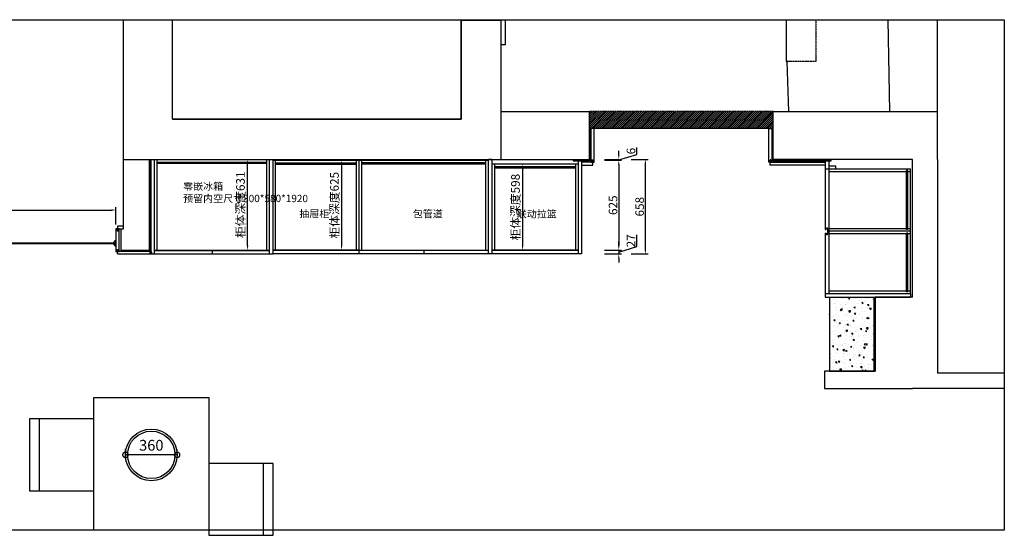
# Model space of a CAD drawing. Units: millimetres. Extents: x 228176 to 262982, y -1460296 to -1446024.
# Drawn here: x 254902 to 261761, y -1454199 to -1450609 of the extents above; entities that cross this region are included whole.
import ezdxf

# ---------------------------------------------------------------- set-up
doc = ezdxf.new("R2010")
doc.units = ezdxf.units.MM
doc.header["$PDMODE"] = 35
doc.linetypes.add('DASHED', pattern=[0.75, 0.5, -0.25])
for name, color, linetype in [('A-土建墙（含管井、立管）', 7, 'Continuous'), ('A-窗', 2, 'Continuous'), ('E_OTHER', 7, 'Continuous')]:
    doc.layers.add(name, color=color, linetype=linetype)
doc.styles.add('DIM_FONT', font='txt', dxfattribs={"width": 0.8})
doc.styles.get("Standard").update_dxf_attribs({"font": 'arial.ttf'})
doc.styles.add('YY', font='txt')
doc.dimstyles.new('1：30', dxfattribs={"dimscale": 30, "dimtxt": 2.5, "dimasz": 2.5, "dimexe": 1.25, "dimexo": 0.625, "dimtad": 1, "dimdec": 0, "dimtxsty": 'Standard', "dimblk": 'DOTSMALL', "dimcen": 2.5, "dimclrd": 8, "dimclre": 8, "dimclrt": 2, "dimadec": 0, "dimazin": 0, "dimtfac": 1, "dimtdec": 0, "dimtix": 1, "dimtmove": 0, "dimatfit": 3, "dimfxl": 3, "dimfxlon": 1, "dimarcsym": 0})
doc.dimstyles.new('家具标注', dxfattribs={"dimscale": 20, "dimtxt": 3, "dimasz": 1.5, "dimexe": 1, "dimexo": 2, "dimgap": 0.5, "dimtad": 1, "dimdec": 0, "dimzin": 0, "dimdsep": 46, "dimtxsty": 'DIM_FONT', "dimcen": 0.09, "dimclrd": 8, "dimclre": 8, "dimclrt": 2, "dimadec": 0, "dimazin": 0, "dimtfac": 1, "dimtdec": 0, "dimtmove": 1, "dimatfit": 3, "dimldrblk": 'A', "dimfxl": 2, "dimfxlon": 1, "dimtolj": 1, "dimtzin": 0, "dimlwd": -1, "dimlwe": -1, "dimarcsym": 0})

# ---------------------------------------------------------------- blocks, each defined once
blk = doc.blocks.new('A$C378D7217')
at = {"color": 136, "ltscale": 10}
for p, q in [((0, 0), (0, 448.1)), ((0, 448.1), (500, 448.1)), ((500, 448.1), (500, 0))]:
    blk.add_line(p, q, dxfattribs=at)
at = {"color": 136, "lineweight": -2}
blk.add_line((0, 382.1), (500, 382.1), dxfattribs=at)
blk = doc.blocks.new('_DOTSMALL')
at = {"color": 0, "linetype": 'ByBlock', "const_width": 0.5}
blk.add_lwpolyline([(-0.0625, 0, 1), (0.0625, 0, 1)], format="xyb", close=True, dxfattribs=at)
blk = doc.blocks.new('*D57')
at = {"color": 8, "lineweight": -2, "transparency": 16777216}
for p, q in [((255638.6, -1453639.4), (255638.6, -1453601.9)), ((255998.6, -1453639.4), (255998.6, -1453601.9)), ((255998.6, -1453639.4), (255638.6, -1453639.4))]:
    blk.add_line(p, q, dxfattribs=at)
at = {"layer": 'Defpoints', "color": 0, "transparency": 16777216}
for p in [(255638.6, -1453639.4), (255638.6, -1453639.4), (255998.6, -1453639.4)]:
    blk.add_point(p, dxfattribs=at)
at = {"color": 8, "lineweight": -2, "transparency": 16777216, "xscale": 75, "yscale": 75, "zscale": 75, "rotation": 180}
blk.add_blockref('_DOTSMALL', (255638.6, -1453639.4), dxfattribs=at)
at = {"color": 8, "lineweight": -2, "transparency": 16777216, "xscale": 75, "yscale": 75, "zscale": 75}
blk.add_blockref('_DOTSMALL', (255998.6, -1453639.4), dxfattribs=at)
at = {"color": 2, "transparency": 16777216, "insert": (255818.6, -1453582.3), "char_height": 75, "attachment_point": 5}
blk.add_mtext('360', dxfattribs=at)
blk = doc.blocks.new('GSJTYJTRF')
for p, q in [((4200.8, 5195.9), (4200.8, 5187.4)), ((4200.8, 5187.4), (4235.8, 5187.4)), ((4201.3, 5196.4), (4202.8, 5196.4)), ((4202.8, 5196.4), (4210.8, 5201.4)), ((4202.8, 5194.4), (4203.6, 5194.4)), ((4202.8, 5194.4), (4202.8, 5189.4)), ((4202.8, 5189.4), (4213.3, 5189.4)), ((4203.6, 5194.4), (4210.8, 5198.8)), ((4213.8, 5203.4), (4210.8, 5203.4)), ((4210.8, 5201.4), (4210.8, 5203.4)), ((4210.8, 5192.4), (4210.8, 5198.8)), ((4225.8, 5192.4), (4210.8, 5192.4)), ((4213.8, 5202.4), (4212.8, 5202.4)), ((4212.8, 5201.4), (4212.8, 5202.4)), ((4212.8, 5194.4), (4212.8, 5196.6)), ((4215.9, 5194.4), (4212.8, 5194.4)), ((4214, 5188.8), (4213.3, 5189.4)), ((4213.8, 5202.4), (4213.8, 5203.4)), ((4214, 5188.8), (4222.6, 5188.8)), ((4223.8, 5194.4), (4220.7, 5194.4)), ((4223.8, 5194.4), (4221.3, 5194.4)), ((4222.6, 5188.8), (4223.3, 5189.4)), ((4225.8, 5203.4), (4222.8, 5203.4)), ((4222.8, 5202.4), (4222.8, 5203.4)), ((4223.8, 5202.4), (4222.8, 5202.4)), ((4223.3, 5189.4), (4233.8, 5189.4)), ((4223.8, 5201.4), (4223.8, 5202.4)), ((4223.8, 5194.4), (4223.8, 5196.6)), ((4225.8, 5201.4), (4225.8, 5203.4)), ((4233.8, 5196.4), (4225.8, 5201.4)), ((4225.8, 5192.4), (4225.8, 5198.8)), ((4233, 5194.4), (4225.8, 5198.8)), ((4233, 5194.4), (4233.8, 5194.4)), ((4233.8, 5196.4), (4235.3, 5196.4)), ((4233.8, 5189.4), (4233.8, 5194.4)), ((4235.8, 5187.4), (4235.8, 5195.9))]:
    blk.add_line(p, q)
for centre, radius, start, end in [((4201.3, 5195.9), 0.5, 90, 180), ((4212.3, 5200.6), 0.944, 302.02708, 57.97292), ((4212.3, 5199), 0.944, 302.02708, 57.97292), ((4212.3, 5197.4), 0.944, 302.02708, 57.97292), ((4216.7, 5193.9), 0.944, 32.02708, 147.97292), ((4218.3, 5193.9), 0.944, 32.02708, 147.97292), ((4219.9, 5193.9), 0.944, 32.02708, 147.97292), ((4224.3, 5200.6), 0.944, 122.02708, 237.97292), ((4224.3, 5199), 0.944, 122.02708, 237.97292), ((4224.3, 5197.4), 0.944, 122.02708, 237.97292), ((4235.3, 5195.9), 0.5, 0, 90)]:
    blk.add_arc(centre, radius, start, end)
blk = doc.blocks.new('*D60')
at = {"color": 8, "transparency": 16777216}
for p, q in [((253496.6, -1452035), (253496.6, -1451915)), ((253526.6, -1451935), (255542.6, -1451935)), ((255572.6, -1452035), (255572.6, -1451915))]:
    blk.add_line(p, q, dxfattribs=at)
for points in [[(253526.6, -1451930), (253526.6, -1451940), (253496.6, -1451935)], [(255542.6, -1451930), (255542.6, -1451940), (255572.6, -1451935)]]:
    blk.add_solid(points, dxfattribs=at)
at = {"layer": 'Defpoints', "color": 0, "transparency": 16777216}
for p in [(255572.6, -1451935), (253496.6, -1452184.4), (255572.6, -1452184.4)]:
    blk.add_point(p, dxfattribs=at)
at = {"color": 2, "transparency": 16777216, "insert": (254534.6, -1451895), "char_height": 60, "attachment_point": 5, "style": 'DIM_FONT'}
blk.add_mtext('\\A1;2076', dxfattribs=at)
blk = doc.blocks.new('A')
for p, q in [((-0.37, 0), (-2.13, 0)), ((-1.44, 1.15), (-1.09, 1.44)), ((-1.44, 1.15), (-0.37, 0)), ((-1.44, -1.15), (-0.37, 0)), ((-1.09, 1.44), (0, 0)), ((-1.09, -1.44), (0, 0)), ((-1.44, -1.15), (-1.09, -1.44))]:
    blk.add_line(p, q)
for points in [[(-1.44, 1.15), (-1.09, 1.44), (-0.37, 0), (0, 0)], [(-1.44, -1.15), (-1.09, -1.44), (-0.37, 0), (0, 0)]]:
    blk.add_solid(points)
blk = doc.blocks.new('*D69')
at = {"color": 8, "transparency": 16777216}
for p, q in [((259075.3, -1451552.5), (259075.3, -1451522.5)), ((259075.3, -1451585.5), (259200.3, -1451548)), ((259200.3, -1451548), (259200.3, -1451500.3)), ((258975.3, -1451582.5), (259095.3, -1451582.5)), ((258975.3, -1451588.5), (259095.3, -1451588.5)), ((259075.3, -1451582.5), (259075.3, -1451588.5)), ((259075.3, -1451582.5), (259075.3, -1451588.5)), ((259075.3, -1451618.5), (259075.3, -1451648.5))]:
    blk.add_line(p, q, dxfattribs=at)
for points in [[(259070.3, -1451552.5), (259080.3, -1451552.5), (259075.3, -1451582.5)], [(259070.3, -1451618.5), (259080.3, -1451618.5), (259075.3, -1451588.5)]]:
    blk.add_solid(points, dxfattribs=at)
at = {"layer": 'Defpoints', "color": 0, "transparency": 16777216}
for p in [(258166.6, -1451582.5), (258166.6, -1451588.5), (259075.3, -1451588.5)]:
    blk.add_point(p, dxfattribs=at)
at = {"color": 2, "transparency": 16777216, "insert": (259160.3, -1451524.1), "char_height": 60, "attachment_point": 5, "rotation": 90, "style": 'DIM_FONT'}
blk.add_mtext('\\A1;6', dxfattribs=at)
blk = doc.blocks.new('*D70')
at = {"color": 8, "transparency": 16777216}
for p, q in [((258975.3, -1451588.5), (259095.3, -1451588.5)), ((259075.3, -1451618.5), (259075.3, -1452183.5)), ((258975.3, -1452213.5), (259095.3, -1452213.5))]:
    blk.add_line(p, q, dxfattribs=at)
for points in [[(259070.3, -1451618.5), (259080.3, -1451618.5), (259075.3, -1451588.5)], [(259070.3, -1452183.5), (259080.3, -1452183.5), (259075.3, -1452213.5)]]:
    blk.add_solid(points, dxfattribs=at)
at = {"layer": 'Defpoints', "color": 0, "transparency": 16777216}
for p in [(258166.6, -1451588.5), (258166.6, -1452213.5), (259075.3, -1452213.5)]:
    blk.add_point(p, dxfattribs=at)
at = {"color": 2, "transparency": 16777216, "insert": (259035.3, -1451901), "char_height": 60, "attachment_point": 5, "rotation": 90, "style": 'DIM_FONT'}
blk.add_mtext('\\A1;625', dxfattribs=at)
blk = doc.blocks.new('*D71')
at = {"color": 8, "transparency": 16777216}
for p, q in [((259200.3, -1452189.5), (259200.3, -1452108.3)), ((259075.3, -1452183.5), (259075.3, -1452153.5)), ((258975.3, -1452213.5), (259095.3, -1452213.5)), ((258975.3, -1452240.5), (259095.3, -1452240.5)), ((259075.3, -1452227), (259200.3, -1452189.5)), ((259075.3, -1452213.5), (259075.3, -1452240.5)), ((259075.3, -1452213.5), (259075.3, -1452240.5)), ((259075.3, -1452270.5), (259075.3, -1452300.5))]:
    blk.add_line(p, q, dxfattribs=at)
for points in [[(259070.3, -1452183.5), (259080.3, -1452183.5), (259075.3, -1452213.5)], [(259070.3, -1452270.5), (259080.3, -1452270.5), (259075.3, -1452240.5)]]:
    blk.add_solid(points, dxfattribs=at)
at = {"layer": 'Defpoints', "color": 0, "transparency": 16777216}
for p in [(258166.6, -1452213.5), (258166.6, -1452240.5), (259075.3, -1452240.5)]:
    blk.add_point(p, dxfattribs=at)
at = {"color": 2, "transparency": 16777216, "insert": (259160.3, -1452148.9), "char_height": 60, "attachment_point": 5, "rotation": 90, "style": 'DIM_FONT'}
blk.add_mtext('\\A1;27', dxfattribs=at)
blk = doc.blocks.new('*D72')
at = {"color": 8, "transparency": 16777216}
for p, q in [((259160.7, -1451582.5), (259280.7, -1451582.5)), ((259260.7, -1452210.5), (259260.7, -1451612.5)), ((259160.7, -1452240.5), (259280.7, -1452240.5))]:
    blk.add_line(p, q, dxfattribs=at)
for points in [[(259255.7, -1451612.5), (259265.7, -1451612.5), (259260.7, -1451582.5)], [(259255.7, -1452210.5), (259265.7, -1452210.5), (259260.7, -1452240.5)]]:
    blk.add_solid(points, dxfattribs=at)
at = {"layer": 'Defpoints', "color": 0, "transparency": 16777216}
for p in [(258166.6, -1451582.5), (259260.7, -1451582.5), (258166.6, -1452240.5)]:
    blk.add_point(p, dxfattribs=at)
at = {"color": 2, "transparency": 16777216, "insert": (259220.7, -1451911.5), "char_height": 60, "attachment_point": 5, "rotation": 90, "style": 'DIM_FONT'}
blk.add_mtext('\\A1;658', dxfattribs=at)
blk = doc.blocks.new('*D117')
at = {"color": 8, "transparency": 16777216}
for p, q in [((257044.1, -1451588.5), (257164.1, -1451588.5)), ((257144.1, -1451618.5), (257144.1, -1452183.5)), ((257044.1, -1452213.5), (257164.1, -1452213.5))]:
    blk.add_line(p, q, dxfattribs=at)
for points in [[(257139.1, -1451618.5), (257149.1, -1451618.5), (257144.1, -1451588.5)], [(257139.1, -1452183.5), (257149.1, -1452183.5), (257144.1, -1452213.5)]]:
    blk.add_solid(points, dxfattribs=at)
at = {"layer": 'Defpoints', "color": 0, "transparency": 16777216}
for p in [(257002, -1451588.5), (257002, -1452213.5), (257144.1, -1452213.5)]:
    blk.add_point(p, dxfattribs=at)
at = {"color": 2, "transparency": 16777216, "insert": (257094.6, -1451901), "char_height": 60, "attachment_point": 5, "rotation": 90, "style": 'DIM_FONT'}
blk.add_mtext('\\A1;柜体深度625', dxfattribs=at)
blk = doc.blocks.new('*D119')
at = {"color": 8, "transparency": 16777216}
for p, q in [((256489.4, -1451582.5), (256509.4, -1451582.5)), ((256489.4, -1452183.5), (256489.4, -1451612.5)), ((256489.4, -1452213.5), (256509.4, -1452213.5))]:
    blk.add_line(p, q, dxfattribs=at)
for points in [[(256484.4, -1451612.5), (256494.4, -1451612.5), (256489.4, -1451582.5)], [(256484.4, -1452183.5), (256494.4, -1452183.5), (256489.4, -1452213.5)]]:
    blk.add_solid(points, dxfattribs=at)
at = {"layer": 'Defpoints', "color": 0, "transparency": 16777216}
for p in [(256463, -1451582.5), (256489.4, -1451582.5), (256463, -1452213.5)]:
    blk.add_point(p, dxfattribs=at)
at = {"color": 2, "transparency": 16777216, "insert": (256439.8, -1451898), "char_height": 60, "attachment_point": 5, "rotation": 90, "style": 'DIM_FONT'}
blk.add_mtext('\\A1;柜体深度631', dxfattribs=at)
blk = doc.blocks.new('*D124')
at = {"color": 8, "transparency": 16777216}
for p, q in [((258505.2, -1451615.5), (258385.2, -1451615.5)), ((258405.2, -1451645.5), (258405.2, -1452183.5)), ((258505.2, -1452213.5), (258385.2, -1452213.5))]:
    blk.add_line(p, q, dxfattribs=at)
for points in [[(258400.2, -1451645.5), (258410.2, -1451645.5), (258405.2, -1451615.5)], [(258400.2, -1452183.5), (258410.2, -1452183.5), (258405.2, -1452213.5)]]:
    blk.add_solid(points, dxfattribs=at)
at = {"layer": 'Defpoints', "color": 0, "transparency": 16777216}
for p in [(258551.8, -1451615.5), (258405.2, -1452213.5), (258551.8, -1452213.5)]:
    blk.add_point(p, dxfattribs=at)
at = {"color": 2, "transparency": 16777216, "insert": (258355.6, -1451914.5), "char_height": 60, "attachment_point": 5, "rotation": 90, "style": 'DIM_FONT'}
blk.add_mtext('\\A1;柜体深度598', dxfattribs=at)

msp = doc.modelspace()

# ---------------------------------------------------------------- hatches: boundary and pattern name
h = msp.add_hatch()
h.set_pattern_fill('ANSI31', color=250, scale=3)
h.set_pattern_definition([(45, (-36102.59, 0), (-6.73519209, 6.73519209), [])])
h.paths.add_polyline_path([(260151.6, -1451247.5), (258871.6, -1451247.5), (258871.6, -1451367.5), (260151.6, -1451367.5)])
h = msp.add_hatch(color=252)
h.dxf.hatch_style = 1
h.paths.add_polyline_path([(255560.2, -1452171.8, 0.554), (255558.6, -1452171.8), (255557.6, -1452171.8), (255557.6, -1452170.8), (255556.6, -1452170.8), (255556.6, -1452173.8), (255558.6, -1452173.8), (255563.6, -1452181.8), (255563.6, -1452183.3, 0.414214), (255564.1, -1452183.8), (255572.6, -1452183.8), (255572.6, -1452148.8), (255564.1, -1452148.8, 0.414214), (255563.6, -1452149.3), (255563.6, -1452150.8), (255558.6, -1452158.8), (255556.6, -1452158.8), (255556.6, -1452161.8), (255557.6, -1452161.8), (255557.6, -1452160.8), (255558.6, -1452160.8, 0.554), (255560.2, -1452160.8, 0.554), (255561.8, -1452160.8, 0.554), (255563.4, -1452160.8), (255565.6, -1452160.8), (255565.6, -1452163.3), (255565.6, -1452163.9, 0.553999), (255565.6, -1452165.5, 0.554), (255565.6, -1452167.1, 0.553999), (255565.6, -1452168.7), (255565.6, -1452171.8), (255563.4, -1452171.8, 0.554), (255561.8, -1452171.8, 0.554)])
h.paths.add_polyline_path([(255561.2, -1452173.8), (255567.6, -1452173.8), (255567.6, -1452158.8), (255561.2, -1452158.8), (255565.6, -1452151.6), (255565.6, -1452150.8), (255570.6, -1452150.8), (255570.6, -1452161.4), (255571.2, -1452162), (255571.2, -1452170.7), (255570.6, -1452171.3), (255570.6, -1452181.8), (255565.6, -1452181.8), (255565.6, -1452181.1)], flags=16)
h = msp.add_hatch()
h.set_pattern_fill('AR-CONC', color=3, scale=0.5, angle=90)
h.set_pattern_definition([(140, (496230.15, -1731098.714), (7.969543, 91.092334), [9.525, -104.775]), (85, (496230.15, -1731098.71), (-95.528423, -17.62171), [7.62, -83.820292]), (190.451445, (496230.82, -1731091.12), (-87.558876, 73.470624), [8.095004, -89.045122]), (136.1842, (496204.75, -1731098.71), (21.021164, 135.53952), [14.2875, -157.1625]), (186.635558, (496206.5, -1731087.42), (-123.71306, 118.702067), [12.14251, -133.567804]), (81.18415, (496204.75, -1731098.71), (-123.71306, 118.702067), [11.429984, -125.729866]), (111, (496211.1, -1731086.014), (51.132599, 75.807196), [9.525, -104.775]), (56, (496211.1, -1731086.01), (-92.093983, 30.901014), [7.62, -83.82]), (161.451445, (496215.36, -1731079.7), (-40.961384, 106.70821), [8.095004, -89.044969]), (127.5, (496230.152, -1731098.714), (-42.2775194, 1.5443016), [0, -82.804, 0, -85.09, 0, -84.1375]), (97.5, (496230.15, -1731098.714), (-50.0902874, 33.409831), [0, -48.514, 0, -80.899, 0, -32.0675]), (57.5, (496230.152, -1731127.035), (2.864372, 67.7952976), [0, -31.75, 0, -99.06, 0, -131.445]), (47.5, (496230.15, -1731139.735), (-12.713246, 74.064591), [0, -41.275, 0, -65.786, 0, -93.345])])
h.paths.add_polyline_path([(260542.6, -1453057.5), (260862.6, -1453057.5), (260862.6, -1452542.5), (260542.6, -1452542.5)])
at = {"layer": 'A-土建墙（含管井、立管）'}
h = msp.add_hatch(dxfattribs=at)
h.set_pattern_fill('ANSI31', color=0)
h.set_pattern_definition([(45, (-36102.5897, 0), (-2.24506403, 2.24506403), [])])
h.paths.add_polyline_path([(258871.6, -1451582.5), (258756.6, -1451582.5), (258756.6, -1451592.5), (258871.6, -1451592.5)])
h.paths.add_polyline_path([(260554.6, -1451582.5), (260151.6, -1451582.5), (260151.6, -1451592.5), (260554.6, -1451592.5)])

# ---------------------------------------------------------------- linework, layer by layer
for p, q in [((260151.6, -1451582.5), (260151.6, -1451247.5)), ((260151.6, -1451367.5), (258871.6, -1451367.5))]:
    msp.add_line(p, q)
at = {"color": 136}
for p, q in [((255816.6, -1452229), (255816.6, -1451582.5)), ((255841.6, -1452240.5), (255841.6, -1451582.5)), ((256641.6, -1452240.5), (256641.6, -1451582.5)), ((256666.6, -1452240.5), (256666.6, -1451582.5)), ((256666.6, -1451588.5), (258166.6, -1451588.5)), ((257266.6, -1452213.5), (257266.6, -1451588.5)), ((258166.6, -1452240.5), (258166.6, -1451582.5)), ((258191.6, -1451582.5), (258166.6, -1451582.5)), ((258191.6, -1451582.5), (258191.6, -1452240.5)), ((258791.6, -1451615.5), (258191.6, -1451615.5)), ((258791.6, -1451592.5), (258791.6, -1452240.5)), ((258816.6, -1451592.5), (258816.6, -1452240.5)), ((260512.6, -1451592.5), (260512.6, -1452070.5)), ((260537.6, -1451592.5), (260537.6, -1452517.5)), ((260512.6, -1451647.5), (261107.6, -1451647.5)), ((260539.6, -1451647.5), (260539.6, -1452517.5)), ((261107.6, -1452517.5), (261107.6, -1451647.5)), ((260512.6, -1452070.5), (260520.6, -1452070.5)), ((260512.6, -1452095.5), (260512.6, -1452542.5)), ((260512.6, -1452095.5), (260520.6, -1452095.5)), ((260520.6, -1452070.5), (260520.6, -1452065.5)), ((260520.6, -1452095.5), (260520.6, -1452100.5)), ((260530.6, -1452070.5), (260530.6, -1452065.5)), ((260530.6, -1452100.5), (260530.6, -1452070.5)), ((260530.6, -1452095.5), (260537.6, -1452095.5)), ((261107.6, -1452082.5), (260539.6, -1452082.5)), ((255582.6, -1452240.5), (255582.6, -1452213.5)), ((255582.6, -1452213.5), (255587.6, -1452213.5)), ((255587.6, -1452213.5), (255587.6, -1452222.5)), ((255814.6, -1452222.5), (255587.6, -1452222.5)), ((255814.6, -1452229), (255814.6, -1452222.5)), ((255814.6, -1452240.5), (255814.6, -1452234)), ((255816.6, -1452240.5), (255816.6, -1452234)), ((255816.6, -1452240.5), (255841.6, -1452240.5)), ((255841.6, -1452213.5), (256641.6, -1452213.5)), ((255841.6, -1452215.5), (256641.6, -1452215.5)), ((255841.6, -1452240.5), (256641.6, -1452240.5)), ((256241.6, -1452215.5), (256241.6, -1452240.5)), ((256641.6, -1452240.5), (256666.6, -1452240.5)), ((257266.6, -1452213.5), (256666.6, -1452213.5)), ((258166.6, -1452215.5), (256666.6, -1452215.5)), ((258166.6, -1452240.5), (256666.6, -1452240.5)), ((257266.6, -1452213.5), (258166.6, -1452213.5)), ((257266.6, -1452240.5), (257266.6, -1452215.5)), ((257716.6, -1452215.5), (257716.6, -1452240.5)), ((258191.6, -1452240.5), (258166.6, -1452240.5)), ((258791.6, -1452213.5), (258191.6, -1452213.5)), ((258791.6, -1452215.5), (258191.6, -1452215.5)), ((258791.6, -1452240.5), (258191.6, -1452240.5)), ((258816.6, -1452240.5), (258791.6, -1452240.5)), ((261107.6, -1452517.5), (260512.6, -1452517.5)), ((260512.6, -1452517.5), (260512.6, -1452542.5)), ((261107.6, -1452517.5), (261107.6, -1452542.5)), ((260512.6, -1452542.5), (261107.6, -1452542.5))]:
    msp.add_line(p, q, dxfattribs=at)
at = {"color": 250}
for p, q in [((255859.6, -1452213.5), (255859.6, -1451582.5)), ((255859.6, -1451600.5), (256623.6, -1451600.5)), ((255859.6, -1451600.5), (256623.6, -1451600.5)), ((255859.6, -1451609.5), (256623.6, -1451609.5)), ((255859.6, -1451609.5), (256623.6, -1451609.5)), ((256623.6, -1452213.5), (256623.6, -1451582.5)), ((256684.6, -1452213.5), (256684.6, -1451588.5)), ((256684.6, -1451606.5), (257248.6, -1451606.5)), ((256684.6, -1451615.5), (257248.6, -1451615.5)), ((257248.6, -1452213.5), (257248.6, -1451588.5)), ((257284.6, -1452213.5), (257284.6, -1451588.5)), ((257284.6, -1451603.5), (258148.6, -1451603.5)), ((257284.6, -1451612.5), (258148.6, -1451612.5)), ((258148.6, -1452213.5), (258148.6, -1451585.5)), ((258209.6, -1451615.5), (258209.6, -1452213.5)), ((258773.6, -1451615.5), (258773.6, -1452213.5)), ((258773.6, -1451633.5), (258209.6, -1451633.5)), ((258773.6, -1451642.5), (258209.6, -1451642.5))]:
    msp.add_line(p, q, dxfattribs=at)
at = {"color": 142, "true_color": 0x2598bb}
msp.add_line((260512.6, -1451622.5), (260512.6, -1451647.5), dxfattribs=at)
at = {"color": 3}
for p, q in [((260542.6, -1452542.5), (260542.6, -1453057.5)), ((260542.6, -1452542.5), (260862.6, -1452542.5)), ((260542.6, -1453057.5), (260862.6, -1453057.5))]:
    msp.add_line(p, q, dxfattribs=at)
at = {"color": 177, "true_color": 0x293189}
for p, q in [((260853.6, -1453057.5), (260853.6, -1452542.5)), ((260862.6, -1453057.5), (260862.6, -1452542.5))]:
    msp.add_line(p, q, dxfattribs=at)
at = {"color": 250}
msp.add_lwpolyline([(261761.1, -1454164.3), (249443.2, -1454164.3), (249443.2, -1450609.5), (261761.1, -1450609.5)], close=True, dxfattribs=at)
at = {"color": 136}
for points in [[(258893.6, -1451367.5), (258888.6, -1451367.5), (258888.6, -1451367.5), (258881.6, -1451367.5), (258881.6, -1451602.5), (258888.6, -1451602.5), (258888.6, -1451585.5), (258893.6, -1451585.5), (258893.6, -1451602.5), (258903.6, -1451602.5), (258903.6, -1451367.5), (258893.6, -1451367.5)], [(260129.6, -1451367.5), (260134.6, -1451367.5), (260134.6, -1451367.5), (260141.6, -1451367.5), (260141.6, -1451602.5), (260134.6, -1451602.5), (260134.6, -1451585.5), (260129.6, -1451585.5), (260129.6, -1451602.5), (260119.6, -1451602.5), (260119.6, -1451367.5), (260129.6, -1451367.5)], [(258816.6, -1451622.5), (258893.6, -1451622.5), (258893.6, -1451587.5), (258888.6, -1451587.5), (258888.6, -1451602.5), (258816.6, -1451602.5)], [(255582.6, -1452208.5), (255587.6, -1452208.5), (255587.6, -1452222.5), (255594.6, -1452222.5), (255594.6, -1452064.5), (255587.6, -1452064.5), (255587.6, -1452081.5), (255582.6, -1452081.5), (255582.6, -1452064.5), (255572.6, -1452064.5), (255572.6, -1452222.5), (255582.6, -1452222.5)], [(255624.6, -1452046.5), (255582.6, -1452046.5), (255582.6, -1452079.5), (255587.6, -1452079.5), (255587.6, -1452064.5), (255624.6, -1452064.5)], [(255808.1, -1452234), (255823.1, -1452234), (255823.1, -1452229), (255808.1, -1452229)]]:
    msp.add_lwpolyline(points, close=True, dxfattribs=at)
for points in [[(260512.6, -1451622.5), (260129.6, -1451622.5), (260129.6, -1451587.5), (260134.6, -1451587.5), (260134.6, -1451602.5), (260512.6, -1451602.5)], [(255582.6, -1452240.5), (255814.6, -1452240.5)], [(255816.6, -1452229), (255816.6, -1452222.5)], [(255816.6, -1452240.5), (255816.6, -1452234)]]:
    msp.add_lwpolyline(points, dxfattribs=at)
at = {"color": 0}
msp.add_lwpolyline([(255564.5, -1452170.7), (254534.2, -1452170.7), (254534.2, -1452162.1), (255564.5, -1452162.1)], close=True, dxfattribs=at)
at = {"color": 3}
msp.add_lwpolyline([(255418.6, -1454164.3), (255418.6, -1453239.5), (256218.6, -1453239.5), (256218.6, -1454199.5)], dxfattribs=at)
at = {"color": 136}
for centre, start, end in [((260525.6, -1452065.5), 0, 180), ((260525.6, -1452100.5), 180, 0)]:
    msp.add_arc(centre, 5, start, end, dxfattribs=at)
at = {"layer": 'A-土建墙（含管井、立管）', "color": 252, "true_color": 0x939598}
for p, q in [((255624.6, -1451582.5), (255624.6, -1450609.5)), ((255966.6, -1451302.5), (255966.6, -1450609.5)), ((255966.6, -1451302.5), (255966.6, -1450609.5)), ((257976.6, -1451302.5), (257976.6, -1450613.5)), ((257976.6, -1450613.5), (258256.6, -1450613.5)), ((258256.6, -1450613.5), (257976.6, -1450613.5)), ((257976.6, -1450613.5), (257976.6, -1451302.5)), ((258256.6, -1451247.5), (258256.6, -1450613.5)), ((258286.6, -1450782.5), (258286.6, -1450609.5)), ((260962.6, -1451247.5), (260952.6, -1450609.5)), ((261295.6, -1451582.5), (261295.6, -1450609.5)), ((258256.6, -1451247.5), (258256.6, -1450782.5)), ((258256.6, -1450782.5), (258286.6, -1450782.5)), ((258256.6, -1451247.5), (258871.6, -1451247.5)), ((260151.6, -1451247.5), (260962.6, -1451247.5)), ((260151.6, -1451247.5), (261295.6, -1451247.5)), ((255966.6, -1451302.5), (257976.6, -1451302.5)), ((257976.6, -1451302.5), (255966.6, -1451302.5)), ((255806.6, -1452217.5), (255806.6, -1451582.5)), ((260151.6, -1451582.5), (260151.6, -1451592.5)), ((261295.6, -1451582.5), (261295.6, -1453067.5)), ((261295.6, -1453067.5), (261761.1, -1453067.5))]:
    msp.add_line(p, q, dxfattribs=at)
at = {"layer": 'A-土建墙（含管井、立管）', "color": 0}
for p, q in [((258256.6, -1451582.5), (258256.6, -1450613.5)), ((258871.6, -1451582.5), (258871.6, -1451247.5)), ((258871.6, -1451288.5), (258871.6, -1451592.5)), ((255624.6, -1451582.5), (258871.6, -1451582.5)), ((255624.6, -1452064.5), (255624.6, -1451582.5)), ((255806.6, -1451582.5), (258256.6, -1451582.5)), ((255806.6, -1451582.5), (255806.6, -1452217.5)), ((261121.6, -1451582.5), (260151.6, -1451582.5)), ((260151.6, -1451592.5), (260554.6, -1451592.5)), ((260554.6, -1451592.5), (260554.6, -1451582.5)), ((261121.6, -1452542.5), (261121.6, -1451582.5)), ((255609.6, -1452217.5), (255609.6, -1452064.5)), ((255609.6, -1452064.5), (255624.6, -1452064.5)), ((255806.6, -1452217.5), (255609.6, -1452217.5))]:
    msp.add_line(p, q, dxfattribs=at)
at = {"layer": 'A-土建墙（含管井、立管）', "color": 136}
msp.add_line((260151.6, -1451602.5), (260512.6, -1451602.5), dxfattribs=at)
at = {"layer": 'A-土建墙（含管井、立管）', "color": 252, "true_color": 0x939598}
for points in [[(260241.6, -1450609.5), (260241.6, -1450899.5), (260246.6, -1450899.5), (260256.6, -1451247.5)], [(261121.6, -1452542.5), (260862.6, -1452542.5), (260862.6, -1453057.5), (260509.6, -1453057.5), (260509.6, -1453177.5), (261122.6, -1453177.5)], [(261761.1, -1453177.5), (261122.6, -1453177.5)]]:
    msp.add_lwpolyline(points, dxfattribs=at)
at = {"layer": 'A-土建墙（含管井、立管）', "color": 0}
msp.add_lwpolyline([(258756.6, -1451582.5), (258756.6, -1451592.5), (258871.6, -1451592.5), (258871.6, -1451582.5)], dxfattribs=at)
at = {"layer": 'A-窗', "color": 251, "linetype": 'DASHED', "ltscale": 0.3, "true_color": 0x636466}
for p, q in [((257976.6, -1450609.5), (257976.6, -1450613.5)), ((258256.6, -1450609.5), (258256.6, -1450613.5))]:
    msp.add_line(p, q, dxfattribs=at)
at = {"layer": 'A-窗', "color": 252, "linetype": 'DASHED', "ltscale": 0.3, "true_color": 0x939598}
for p, q in [((260447.9, -1450609.5), (260447.9, -1450899.5)), ((260447.9, -1450899.5), (260241.6, -1450899.5)), ((260151.6, -1451247.5), (258871.6, -1451247.5))]:
    msp.add_line(p, q, dxfattribs=at)
at = {"layer": 'A-窗', "color": 251, "ltscale": 0.3, "true_color": 0x636466}
for p, q in [((260539.6, -1451665.5), (261080.6, -1451665.5)), ((261080.6, -1452069.5), (261080.6, -1451660.5)), ((261089.6, -1451660.5), (261080.6, -1451660.5)), ((261089.6, -1452069.5), (261089.6, -1451660.5)), ((261089.6, -1451665.5), (261107.6, -1451665.5)), ((261080.6, -1452064.5), (260539.6, -1452064.5)), ((261080.6, -1452100.5), (260539.6, -1452100.5)), ((261089.6, -1452069.5), (261080.6, -1452069.5)), ((261080.6, -1452504.5), (261080.6, -1452095.5)), ((261089.6, -1452095.5), (261080.6, -1452095.5)), ((261107.6, -1452064.5), (261089.6, -1452064.5)), ((261089.6, -1452504.5), (261089.6, -1452095.5)), ((261107.6, -1452100.5), (261089.6, -1452100.5)), ((261080.6, -1452499.5), (260539.6, -1452499.5)), ((261089.6, -1452504.5), (261080.6, -1452504.5)), ((261107.6, -1452499.5), (261089.6, -1452499.5))]:
    msp.add_line(p, q, dxfattribs=at)
msp.add_lwpolyline([(260537.6, -1451647.5), (260587.6, -1451647.5), (260587.6, -1451629.5), (260537.6, -1451629.5)], close=True, dxfattribs=at)
for radius in [180, 165]:
    msp.add_circle((255818.6, -1453639.4), radius, dxfattribs=at)

# ---------------------------------------------------------------- block references
at = {"rotation": 90}
msp.add_blockref('GSJTYJTRF', (260760, -1456384.6), dxfattribs=at)
at = {"color": 144, "xscale": -1, "rotation": 90}
msp.add_blockref('A$C378D7217', (255418.6, -1453389.5), dxfattribs=at)
at = {"xscale": -1, "rotation": 270}
msp.add_blockref('A$C378D7217', (256218.6, -1454199.5), dxfattribs=at)

# ---------------------------------------------------------------- texts
at = {"layer": 'E_OTHER', "color": 251, "char_height": 51.078, "attachment_point": 1, "style": 'YY'}
for s, insert in [('{\\fMicrosoft YaHei|b0|i0|c134|p34;零嵌冰箱\\P预留内空尺寸800*580*1920}', (256040.3, -1451743.6)), ('{\\fMicrosoft YaHei|b0|i0|c134|p34;抽屉柜}', (256849.8, -1451934.7)), ('{\\fMicrosoft YaHei|b0|i0|c134|p34;包管道}', (257640.4, -1451935.3)), ('{\\fMicrosoft YaHei|b0|i0|c134|p34;联动拉篮}', (258364.7, -1451936.1))]:
    msp.add_mtext_dynamic_manual_height_columns(s, width=431.888, gutter_width=52.8, heights=[0], dxfattribs=dict(at, insert=insert))

# ---------------------------------------------------------------- dimensions: what is measured, and where the dimension line sits
for p1, p2, distance, picture, middle in [((258166.6, -1451582.5), (258166.6, -1451588.5), 908.7, '*D69', (259160.3, -1451538)), ((258166.6, -1452240.5), (258166.6, -1451582.5), -1094.1, '*D72', (259220.7, -1451911.5)), ((253496.6, -1452184.4), (255572.6, -1452184.4), 249.5, '*D60', (254534.6, -1451895))]:
    dim = msp.add_aligned_dim(p1=p1, p2=p2, distance=distance, dimstyle='家具标注', override={"dimfxl": 5, "dimarcsym": 1})
    dim.commit()
    dim.dimension.update_dxf_attribs({"geometry": picture, "text_midpoint": middle})
at = {"color": 0}
for p1, p2, distance, picture, middle in [((256463, -1452213.5), (256463, -1451582.5), -26.4, '*D119', (256439.8, -1451898)), ((257002, -1451588.5), (257002, -1452213.5), 142.1, '*D117', (257094.6, -1451901)), ((258551.8, -1451615.5), (258551.8, -1452213.5), -146.7, '*D124', (258355.6, -1451914.5))]:
    dim = msp.add_aligned_dim(p1=p1, p2=p2, distance=distance, text='柜体深度<>', dimstyle='家具标注', override={"dimfxl": 5, "dimarcsym": 1}, dxfattribs=at)
    dim.commit()
    dim.dimension.update_dxf_attribs({"geometry": picture, "text_midpoint": middle})
for base, p1, p2, picture, middle in [((259075.3, -1452213.5), (258166.6, -1451588.5), (258166.6, -1452213.5), '*D70', (259035.3, -1451901)), ((259075.3, -1452240.5), (258166.6, -1452213.5), (258166.6, -1452240.5), '*D71', (259160.3, -1452179.5))]:
    dim = msp.add_linear_dim(base=base, p1=p1, p2=p2, angle=90, dimstyle='家具标注', override={"dimfxl": 5, "dimarcsym": 1})
    dim.commit()
    dim.dimension.update_dxf_attribs({"geometry": picture, "text_midpoint": middle})
at = {"color": 136}
dim = msp.add_aligned_dim(p1=(255998.6, -1453639.4), p2=(255638.6, -1453639.4), distance=0, dimstyle='1：30', dxfattribs=at)
dim.commit()
dim.dimension.update_dxf_attribs({"geometry": '*D57', "text_midpoint": (255818.6, -1453582.3)})

doc.saveas('drawing.dxf')
